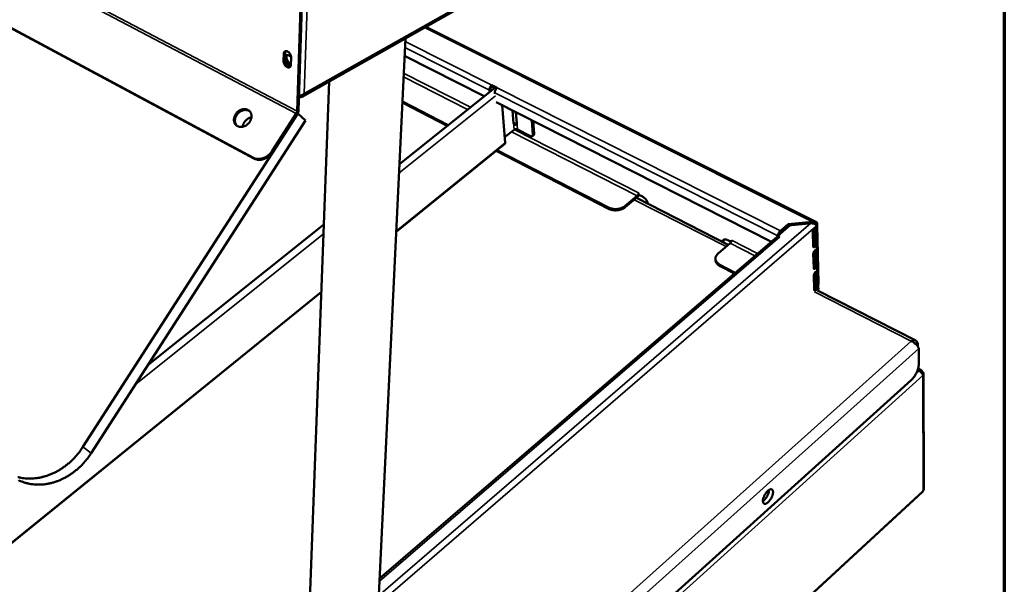
# Model space of a CAD drawing. Units: millimetres. Extents: x 33 to 2920, y 50 to 2050.
# Drawn here: x 2533 to 2920, y 1600 to 1822 of the extents above; entities that cross this region are included whole.
import ezdxf

# ---------------------------------------------------------------- set-up
doc = ezdxf.new("R2010")
doc.units = ezdxf.units.MM
doc.header["$LTSCALE"] = 10
for name, color, linetype, lineweight in [('Border (ISO)', 7, 'Continuous', 70), ('Visible (ISO)', 7, 'Continuous', 50), ('Visible Narrow (ISO)', 7, 'Continuous', 35)]:
    doc.layers.add(name, color=color, linetype=linetype, lineweight=lineweight)

# ---------------------------------------------------------------- blocks, each defined once
blk = doc.blocks.new('Borders Default Border')
at = {"layer": 'Border (ISO)', "flags": 128}
blk.add_lwpolyline([(5, 5), (5, 205), (292, 205), (292, 5), (5, 5)], dxfattribs=at)

msp = doc.modelspace()

# ---------------------------------------------------------------- linework, layer by layer
at = {"layer": 'Visible (ISO)'}
for p, q in [((2624.52, 1767.85), (2323.12, 1929.48)), ((2624.88, 1767.52), (2323.53, 1929.14)), ((2643.95, 1831.47), (2642.48, 1786.43)), ((2643.83, 1791.79), (2720.16, 1834.88)), ((2641.91, 1786.11), (2643.37, 1831.16)), ((2692.51, 1819.27), (2846.15, 1742.53)), ((2670.84, 1530.26), (2684.48, 1814.74)), ((2636.56, 1805.88), (2636.65, 1808.64)), ((2637.22, 1808.96), (2637.14, 1806.2)), ((2639.57, 1807.13), (2639.48, 1804.37)), ((2715.47, 1792), (2684.14, 1807.85)), ((2684.01, 1800.81), (2684, 1800.92)), ((2684, 1800.92), (2684, 1800.92)), ((2684, 1800.92), (2684, 1800.91)), ((2644.57, 1530.39), (2654.48, 1797.81)), ((2683.89, 1800.32), (2683.79, 1800.37)), ((2719.59, 1795.29), (2682.11, 1765.35)), ((2717.58, 1793.68), (2717.52, 1794.32)), ((2717.94, 1794.66), (2718, 1794.02)), ((2718.45, 1796.34), (2718.49, 1795.84)), ((2718.45, 1796.34), (2720.55, 1795.28)), ((2720.24, 1794.96), (2718.49, 1795.84)), ((2719.62, 1793.26), (2719.65, 1792.87)), ((2683.26, 1789.46), (2700.93, 1780.38)), ((2683.28, 1789.9), (2701.27, 1780.66)), ((2828.4, 1734.84), (2720.12, 1789.64)), ((2557.68, 1654.17), (2642.19, 1785.23)), ((2641.59, 1785.17), (2632.14, 1770.52)), ((2642.19, 1785.23), (2642.17, 1785.25)), ((2645.18, 1782.4), (2642.19, 1785.23)), ((2723.7, 1773.62), (2722.5, 1788.44)), ((2727.06, 1781.28), (2726.66, 1786.33)), ((2727.96, 1785.67), (2728.29, 1781.4)), ((2560.95, 1651.73), (2645.18, 1782.4)), ((2641.94, 1784.84), (2632.49, 1770.19)), ((2734.23, 1782.5), (2734.65, 1776.84)), ((2734.69, 1782.27), (2735.07, 1777.18)), ((2727.23, 1778.84), (2723.52, 1775.85)), ((2733.69, 1776.34), (2728.51, 1778.97)), ((2723.61, 1773.34), (2680.83, 1738.74)), ((2734.89, 1776.65), (2734.48, 1776.31)), ((2720.12, 1770.51), (2764.4, 1747.76)), ((2720.47, 1770.8), (2764.37, 1748.24)), ((2776.19, 1753.99), (2776.19, 1753.99)), ((2776.19, 1753.99), (2776.2, 1753.99)), ((2776.2, 1753.99), (2776.24, 1753.29)), ((2770.94, 1748.88), (2775.64, 1752.8)), ((2770.97, 1748.4), (2775.67, 1752.31)), ((2811.45, 1733.58), (2775.31, 1752.01)), ((2777.67, 1752.56), (2776.24, 1753.29)), ((2835.01, 1741.74), (2844.6, 1742.67)), ((2844.6, 1742.67), (2844.61, 1742.41)), ((2844.61, 1742.41), (2844.61, 1742.17)), ((2846.07, 1742.56), (2845.8, 1741.94)), ((2652.4, 1741.61), (2583.31, 1686.42)), ((2830.93, 1737.14), (2835.76, 1741.28)), ((2831.99, 1739.15), (2835.01, 1741.74)), ((2835.02, 1741.24), (2832.01, 1738.65)), ((2835.01, 1741.74), (2835.02, 1741.24)), ((2844.61, 1742.17), (2835.02, 1741.24)), ((2835.76, 1741.28), (2843.91, 1742.07)), ((2844.84, 1732.99), (2844.7, 1738.71)), ((2845.36, 1740.01), (2845.5, 1734.3)), ((2846.51, 1741.29), (2845.88, 1740.74)), ((2846.03, 1734.03), (2845.9, 1739.75)), ((2846, 1741.58), (2846, 1741.58)), ((2846.07, 1741.54), (2846.22, 1741.56)), ((2846.22, 1741.56), (2846.23, 1741.46)), ((2846.79, 1716.71), (2846.24, 1741.05)), ((2846.44, 1741.34), (2846.42, 1741.94)), ((2846.95, 1718.54), (2846.44, 1741.22)), ((2830.64, 1736.77), (2674.3, 1602.51)), ((2809.56, 1734.54), (2809.55, 1734.84)), ((2812.58, 1734.78), (2811.27, 1735.45)), ((2812.72, 1735.28), (2812.71, 1735.4)), ((2812.71, 1735.4), (2812.72, 1735.4)), ((2812.72, 1735.4), (2812.72, 1735.39)), ((2830.93, 1737.14), (2831.71, 1736.75)), ((2830.94, 1736.9), (2830.93, 1737.14)), ((2831.7, 1736.74), (2831.69, 1736.75)), ((2831.71, 1736.75), (2831.7, 1736.74)), ((2807.46, 1730.18), (2812.16, 1734.19)), ((2845.56, 1731.44), (2845.69, 1725.78)), ((2846.23, 1725.51), (2846.1, 1731.18)), ((2806.41, 1728.08), (2806.43, 1727.59)), ((2845.04, 1724.48), (2844.9, 1730.15)), ((2808.19, 1725.73), (2814.19, 1722.64)), ((2808.21, 1725.24), (2813.85, 1722.34)), ((2845.23, 1716.03), (2845.1, 1721.65)), ((2845.76, 1722.94), (2845.89, 1717.34)), ((2846.42, 1717.07), (2846.29, 1722.69)), ((2845.42, 1718.37), (2845.17, 1718.71)), ((2845.44, 1716.25), (2845.23, 1716.36)), ((2846.44, 1716.02), (2847.07, 1716.56)), ((2885.18, 1695.98), (2846.5, 1715.7)), ((2846.79, 1716.7), (2846.79, 1716.71)), ((2847.07, 1716.56), (2846.79, 1716.7)), ((2651.41, 1714.95), (2384.66, 1499.24)), ((2885.45, 1694.4), (2885.93, 1694.83)), ((2885.93, 1693.8), (2885.93, 1694.83)), ((2886.33, 1692.9), (2886.35, 1686.6)), ((2886.12, 1685.04), (2887.34, 1684.41)), ((2883.41, 1680.45), (2528.26, 1360.49)), ((2885.76, 1683.97), (2886.53, 1684.05)), ((2886.51, 1684.18), (2885.82, 1684.11)), ((2886.51, 1684.04), (2886.51, 1684.18)), ((2887.62, 1683.84), (2887.27, 1683.53)), ((2888.28, 1682.94), (2888.38, 1637.71)), ((2723.02, 1484.74), (2887.84, 1636.52))]:
    msp.add_line(p, q, dxfattribs=at)
at = {"layer": 'Visible (ISO)', "flags": 128}
for points in [[(2636.65, 1808.64, -0.049615), (2636.67, 1808.92, -0.066692), (2636.73, 1809.12, -0.025796), (2636.87, 1809.37, -0.053644), (2636.95, 1809.48, -0.063819), (2637.11, 1809.61, -0.063852), (2637.29, 1809.69, -0.056749), (2637.5, 1809.73, -0.057097), (2637.7, 1809.72, -0.040759), (2637.94, 1809.66, -0.043392), (2638.16, 1809.57, -0.029896), (2638.4, 1809.42, -0.032791), (2638.61, 1809.26, -0.025125), (2638.83, 1809.03, -0.026754), (2639.01, 1808.81, -0.02411), (2639.18, 1808.54, -0.024251), (2639.32, 1808.27, -0.026031), (2639.38, 1808.11, -0.009932), (2639.51, 1807.69, -0.046083), (2639.55, 1807.48, -0.026844), (2639.57, 1807.13)], [(2637.46, 1809.73, 0.036453), (2637.36, 1809.56, 0.036453), (2637.29, 1809.39, 0.041516), (2637.24, 1809.17, 0.041516), (2637.22, 1808.96)], [(2639.48, 1804.37, -0.049831), (2639.46, 1804.09, -0.066927), (2639.39, 1803.89, -0.025932), (2639.26, 1803.64, -0.053909), (2639.17, 1803.53, -0.06388), (2639.02, 1803.4, -0.063959), (2638.84, 1803.32, -0.056567), (2638.63, 1803.28, -0.056982), (2638.42, 1803.29, -0.040538), (2638.18, 1803.35, -0.043228), (2637.97, 1803.44, -0.029751), (2637.72, 1803.6, -0.032661), (2637.52, 1803.76, -0.025034), (2637.3, 1803.98, -0.026659), (2637.12, 1804.21, -0.024045), (2636.95, 1804.47, -0.024179), (2636.81, 1804.75, -0.025981), (2636.75, 1804.9, -0.009893), (2636.62, 1805.32, -0.046018), (2636.58, 1805.53, -0.026796), (2636.56, 1805.88)], [(2637.14, 1806.2, 0.02544), (2637.15, 1805.87, 0.044077), (2637.18, 1805.68, 0.008952), (2637.3, 1805.28, 0.024748), (2637.35, 1805.14, 0.022672), (2637.48, 1804.87, 0.022754), (2637.63, 1804.62, 0.024336), (2637.8, 1804.4, 0.023173), (2637.99, 1804.18, 0.028759), (2638.18, 1804.01, 0.026369), (2638.4, 1803.85, 0.036797), (2638.54, 1803.77, 0.018206), (2638.83, 1803.65, 0.064157), (2638.98, 1803.61, 0.038286), (2639.24, 1803.61)], [(2639.49, 1804.53, -0.047578), (2639.23, 1804.47, -0.076443), (2639.07, 1804.47, -0.025947), (2638.77, 1804.55, -0.04534), (2638.61, 1804.61, -0.030937), (2638.36, 1804.76, -0.033968), (2638.15, 1804.92, -0.025654), (2637.93, 1805.14, -0.027429), (2637.74, 1805.37, -0.024455), (2637.57, 1805.63, -0.024666), (2637.42, 1805.91, -0.026355), (2637.31, 1806.19, -0.025001), (2637.22, 1806.5, -0.031759), (2637.18, 1806.77, -0.028976), (2637.16, 1807.07, -0.041785), (2637.19, 1807.31, -0.03888), (2637.25, 1807.56, -0.055839), (2637.35, 1807.75, -0.055216), (2637.48, 1807.92, -0.065066), (2637.64, 1808.05, -0.065082), (2637.83, 1808.13, -0.056867), (2638.04, 1808.16, -0.057214), (2638.25, 1808.14, -0.040326), (2638.5, 1808.08, -0.043061), (2638.72, 1807.98, -0.029677), (2638.85, 1807.89, -0.011965), (2639.17, 1807.64, -0.045841), (2639.35, 1807.47, -0.030173), (2639.57, 1807.17)], [(2637.98, 1808.15, 0.038205), (2637.85, 1807.93, 0.064038), (2637.8, 1807.79, 0.018143), (2637.75, 1807.47, 0.036723), (2637.74, 1807.32, 0.026347), (2637.76, 1807.04, 0.028725), (2637.8, 1806.79, 0.023183), (2637.89, 1806.51, 0.024333), (2637.99, 1806.25, 0.022789), (2638.12, 1805.99, 0.022694), (2638.28, 1805.74, 0.024812), (2638.45, 1805.52, 0.023468), (2638.65, 1805.31, 0.0297), (2638.77, 1805.21, 0.01254), (2639.07, 1804.99, 0.052962), (2639.22, 1804.91, 0.030712), (2639.49, 1804.82)], [(2683.77, 1800.1, 0.041673), (2683.88, 1800.3, 0.041673), (2683.96, 1800.51, 0.036578), (2684, 1800.71, 0.036578), (2684, 1800.91)], [(2717.52, 1794.32, -0.028862), (2717.53, 1794.65, -0.050036), (2717.56, 1794.84, -0.011905), (2717.68, 1795.24, -0.027279), (2717.75, 1795.41, -0.025468), (2717.84, 1795.56, -0.01046), (2718.06, 1795.93, -0.045978), (2718.19, 1796.09, -0.026949), (2718.45, 1796.34)], [(2718.49, 1795.84, 0.034879), (2718.3, 1795.65, 0.05469), (2718.2, 1795.51, 0.0176), (2718.09, 1795.29, 0.018728), (2718, 1795.07, 0.058253), (2717.96, 1794.92, 0.035959), (2717.94, 1794.66)], [(2720.55, 1795.28, 0.026898), (2720.29, 1795.04, 0.045908), (2720.16, 1794.87, 0.010426), (2719.94, 1794.5, 0.025416), (2719.85, 1794.35, 0.027229), (2719.79, 1794.18, 0.01187), (2719.66, 1793.78, 0.049971), (2719.63, 1793.59, 0.028811), (2719.62, 1793.26)], [(2623.3, 1781.94, -0.022092), (2622.99, 1781.52, -0.037516), (2622.79, 1781.29, -0.006672), (2622.32, 1780.86, -0.021936), (2622.17, 1780.74, -0.022967), (2621.84, 1780.51, -0.022503), (2621.48, 1780.31, -0.024522), (2621.12, 1780.16, -0.023793), (2620.74, 1780.03, -0.026687), (2620.38, 1779.95, -0.025785), (2619.99, 1779.91, -0.029234), (2619.64, 1779.91, -0.028322), (2619.27, 1779.95, -0.03168), (2618.94, 1780.03, -0.030969), (2618.61, 1780.16, -0.033296), (2618.31, 1780.31, -0.032971), (2618.03, 1780.51, -0.033428), (2617.78, 1780.74, -0.033574), (2617.57, 1781, -0.031972), (2617.39, 1781.3, -0.032556), (2617.25, 1781.61, -0.029504), (2617.14, 1781.95, -0.030376), (2617.08, 1782.3, -0.02684), (2617.06, 1782.68, -0.027789), (2617.07, 1783.04, -0.024568), (2617.13, 1783.43, -0.025404), (2617.22, 1783.8, -0.022951), (2617.36, 1784.18, -0.023552), (2617.53, 1784.54, -0.022054), (2617.74, 1784.9, -0.022362), (2617.97, 1785.23, -0.021872), (2618.24, 1785.54, -0.021866), (2618.54, 1785.83, -0.022393), (2618.85, 1786.09, -0.022073), (2619.19, 1786.33, -0.023608), (2619.54, 1786.52, -0.022996), (2619.91, 1786.68, -0.025483), (2620.27, 1786.8, -0.024638), (2620.66, 1786.89, -0.027884), (2621.02, 1786.93, -0.026931), (2621.4, 1786.93, -0.03047), (2621.74, 1786.89, -0.029603), (2622.09, 1786.81, -0.032622), (2622.41, 1786.69, -0.032051), (2622.72, 1786.53, -0.033589), (2622.99, 1786.33, -0.033459), (2623.24, 1786.1, -0.032927), (2623.46, 1785.84, -0.033269), (2623.64, 1785.55, -0.030886), (2623.78, 1785.23, -0.031609), (2623.88, 1784.9, -0.02823), (2623.95, 1784.53, -0.029147), (2623.98, 1784.18, -0.025705), (2623.96, 1783.79, -0.026605), (2623.9, 1783.42, -0.023736), (2623.86, 1783.24, -0.007603), (2623.67, 1782.66, -0.039337), (2623.55, 1782.38, -0.023811), (2623.3, 1781.94)], [(2623.29, 1786.05, 0.031051), (2622.94, 1786.28, 0.050926), (2622.71, 1786.38, 0.01209), (2622.24, 1786.53, 0.031019), (2622.05, 1786.57, 0.027667), (2621.69, 1786.6, 0.028592), (2621.33, 1786.59, 0.025231), (2620.95, 1786.54, 0.026124), (2620.6, 1786.46, 0.023338), (2620.22, 1786.33, 0.024049), (2619.87, 1786.18, 0.02212), (2619.52, 1785.98, 0.022569), (2619.19, 1785.75, 0.021593), (2618.88, 1785.49, 0.021746), (2618.59, 1785.2, 0.021745), (2618.33, 1784.89, 0.021593), (2618.09, 1784.56, 0.022568), (2617.89, 1784.22, 0.022121), (2617.72, 1783.85, 0.024048), (2617.59, 1783.49, 0.023339), (2617.49, 1783.11, 0.026122), (2617.43, 1782.74, 0.025231), (2617.41, 1782.36, 0.028588), (2617.43, 1782.01, 0.027665), (2617.49, 1781.65, 0.031013), (2617.55, 1781.47, 0.012086), (2617.73, 1781, 0.050918), (2617.85, 1780.78, 0.031046), (2618.11, 1780.45)], [(2618.11, 1780.45, -0.045884), (2617.74, 1780.97, -0.070512), (2617.58, 1781.35, -0.023957), (2617.44, 1782.06, -0.045142), (2617.41, 1782.44, -0.037851), (2617.48, 1783.04, -0.039249), (2617.62, 1783.61, -0.034199), (2617.87, 1784.18, -0.035083), (2618.19, 1784.71, -0.03334), (2618.59, 1785.2, -0.033338), (2619.05, 1785.64, -0.035085), (2619.55, 1785.99, -0.034197), (2620.11, 1786.29, -0.039252), (2620.66, 1786.48, -0.03785), (2621.25, 1786.59, -0.045148), (2621.63, 1786.59, -0.023962), (2622.35, 1786.5, -0.070521), (2622.75, 1786.37, -0.045891), (2623.29, 1786.05)], [(2641.91, 1786.11, -0.031172), (2641.88, 1785.87, -0.031172), (2641.82, 1785.64, -0.033925), (2641.72, 1785.4, -0.033925), (2641.59, 1785.17)], [(2642.48, 1786.43, -0.022148), (2642.45, 1786.09, -0.039277), (2642.4, 1785.91, -0.007001), (2642.32, 1785.65, -0.006256), (2642.22, 1785.36, -0.03506), (2642.13, 1785.16, -0.020933), (2641.94, 1784.84)], [(2623.95, 1783.72, 0.031284), (2623.32, 1783.54, 0.051219), (2622.95, 1783.38, 0.012655), (2622.29, 1782.96, 0.030809), (2622.03, 1782.77, 0.029586), (2621.63, 1782.39, 0.029587), (2621.27, 1781.95, 0.030811), (2621.1, 1781.68, 0.012659), (2620.74, 1780.99, 0.051225), (2620.6, 1780.62, 0.031286), (2620.48, 1779.97)], [(2727.23, 1778.84, -0.043161), (2727.45, 1778.98, -0.065636), (2727.62, 1779.04, -0.024598), (2727.85, 1779.07, -0.024259), (2728.09, 1779.08, -0.064717), (2728.26, 1779.06, -0.042863), (2728.51, 1778.97)], [(2723.61, 1773.34, 0.055623), (2723.66, 1773.39, 0.055623), (2723.69, 1773.45, 0.067231), (2723.71, 1773.53, 0.067231), (2723.7, 1773.62)], [(2734.65, 1776.84, -0.082423), (2734.66, 1776.64, -0.099977), (2734.61, 1776.49, -0.050562), (2734.49, 1776.33, -0.090344), (2734.4, 1776.27, -0.078029), (2734.3, 1776.23, -0.038126), (2734.08, 1776.21, -0.078674), (2733.89, 1776.24, -0.065381), (2733.69, 1776.34)], [(2734.89, 1776.65, 0.055408), (2734.98, 1776.75, 0.055408), (2735.04, 1776.87, 0.06663), (2735.08, 1777.02, 0.06663), (2735.07, 1777.18)], [(2624.52, 1767.85, 0.024603), (2625.02, 1767.61, 0.041928), (2625.33, 1767.52, 0.008), (2625.99, 1767.38, 0.024577), (2626.21, 1767.35, 0.022315), (2626.69, 1767.32, 0.022969), (2627.14, 1767.34, 0.020769), (2627.63, 1767.41, 0.021385), (2628.09, 1767.51, 0.019494), (2628.58, 1767.66, 0.020007), (2629.03, 1767.84, 0.018561), (2629.5, 1768.07, 0.018933), (2629.93, 1768.32, 0.017992), (2630.36, 1768.62, 0.018205), (2630.77, 1768.94, 0.017788), (2630.92, 1769.09, 0.004487), (2631.51, 1769.68, 0.031302), (2631.76, 1769.97, 0.017873), (2632.14, 1770.52)], [(2632.49, 1770.19, -0.017876), (2632.11, 1769.64, -0.031308), (2631.87, 1769.35, -0.004489), (2631.28, 1768.76, -0.017791), (2631.12, 1768.62, -0.018208), (2630.72, 1768.29, -0.017995), (2630.29, 1768, -0.018936), (2629.85, 1767.74, -0.018564), (2629.39, 1767.51, -0.020009), (2628.93, 1767.33, -0.019496), (2628.45, 1767.19, -0.021385), (2627.98, 1767.08, -0.02077), (2627.5, 1767.02, -0.022968), (2627.04, 1767, -0.022315), (2626.57, 1767.02, -0.024574), (2626.35, 1767.05, -0.007999), (2625.69, 1767.19, -0.041923), (2625.38, 1767.29, -0.0246), (2624.88, 1767.52)], [(2775.64, 1752.8, 0.032829), (2775.83, 1753, 0.052069), (2775.93, 1753.14, 0.01596), (2776.04, 1753.36, 0.01715), (2776.13, 1753.57, 0.056023), (2776.17, 1753.73, 0.034008), (2776.19, 1753.99)], [(2775.67, 1752.31, 0.024945), (2775.86, 1752.51, 0.024945), (2776.04, 1752.72, 0.02733), (2776.21, 1752.97, 0.02733), (2776.35, 1753.23)], [(2779.92, 1749.66, 0.023159), (2779.81, 1750.09, 0.041203), (2779.71, 1750.32, 0.007605), (2779.45, 1750.83, 0.022462), (2779.36, 1750.99, 0.01965), (2779.12, 1751.32, 0.020006), (2778.87, 1751.63, 0.020747), (2778.73, 1751.76, 0.006529), (2778.29, 1752.16, 0.037708), (2778.08, 1752.32, 0.021347), (2777.67, 1752.56)], [(2770.94, 1748.88, -0.021998), (2770.47, 1748.54, -0.038972), (2770.19, 1748.38, -0.006718), (2769.51, 1748.07, -0.021636), (2769.29, 1747.99, -0.018765), (2768.79, 1747.84, -0.019421), (2768.3, 1747.74, -0.018268), (2767.78, 1747.67, -0.018388), (2767.26, 1747.64, -0.018817), (2766.74, 1747.64, -0.01841), (2766.22, 1747.69, -0.020474), (2765.99, 1747.73, -0.006062), (2765.24, 1747.9, -0.036896), (2764.92, 1748, -0.020797), (2764.37, 1748.24)], [(2764.4, 1747.76, 0.020802), (2764.95, 1747.51, 0.036903), (2765.27, 1747.41, 0.006064), (2766.02, 1747.24, 0.020479), (2766.25, 1747.2, 0.018416), (2766.77, 1747.16, 0.018822), (2767.29, 1747.15, 0.018393), (2767.81, 1747.18, 0.018273), (2768.33, 1747.25, 0.019426), (2768.82, 1747.36, 0.018771), (2769.32, 1747.5, 0.021641), (2769.54, 1747.59, 0.006721), (2770.22, 1747.89, 0.038979), (2770.5, 1748.05, 0.022003), (2770.97, 1748.4)], [(2846.42, 1741.94, 0.097355), (2846.41, 1742.16, 0.097355), (2846.32, 1742.36, 0.07222), (2846.21, 1742.48, 0.07222), (2846.07, 1742.56)], [(2831.99, 1739.15, 0.022616), (2831.75, 1738.91, 0.039988), (2831.63, 1738.76, 0.007575), (2831.39, 1738.39, 0.021473), (2831.32, 1738.26, 0.02192), (2831.25, 1738.12, 0.007878), (2831.1, 1737.72, 0.041019), (2831.05, 1737.53, 0.023079), (2831, 1737.2)], [(2832.01, 1738.65, 0.027475), (2831.83, 1738.47, 0.046227), (2831.74, 1738.35, 0.01129), (2831.64, 1738.16, 0.011141), (2831.54, 1737.96, 0.04561), (2831.48, 1737.82, 0.027296), (2831.43, 1737.57)], [(2844.7, 1738.71, -0.031898), (2844.73, 1738.98, -0.053265), (2844.77, 1739.14, -0.015465), (2844.9, 1739.43, -0.028345), (2844.99, 1739.59, -0.035839), (2845.11, 1739.76, -0.030279), (2845.29, 1739.94, -0.06441), (2845.44, 1740.06, -0.078586), (2845.59, 1740.11, -0.123764), (2845.69, 1740.1, -0.084516), (2845.81, 1740.04, -0.157256), (2845.9, 1739.91, -0.136681), (2845.9, 1739.75)], [(2846, 1741.58, 0.097397), (2846, 1741.71, 0.097397), (2845.94, 1741.83, 0.072252), (2845.88, 1741.9, 0.072252), (2845.8, 1741.94)], [(2811.27, 1735.45, 0.038105), (2810.91, 1735.61, 0.053307), (2810.64, 1735.68, 0.017211), (2810.25, 1735.73, 0.039966), (2810.07, 1735.73, 0.058185), (2809.83, 1735.68, 0.058059), (2809.61, 1735.58, 0.064872), (2809.49, 1735.48, 0.034495), (2809.29, 1735.24, 0.082233), (2809.19, 1735.05, 0.061318), (2809.14, 1734.76)], [(2809.55, 1734.84, -0.040557), (2809.55, 1735.07, -0.040557), (2809.59, 1735.28, -0.035759), (2809.65, 1735.47, -0.035759), (2809.73, 1735.64)], [(2812.16, 1734.19, 0.03164), (2812.35, 1734.39, 0.050579), (2812.45, 1734.54, 0.015034), (2812.56, 1734.76, 0.016198), (2812.66, 1734.98, 0.054563), (2812.7, 1735.13, 0.032815), (2812.72, 1735.39)], [(2830.64, 1736.77, -0.052655), (2830.81, 1736.87, -0.083976), (2830.92, 1736.9, -0.030527), (2831.07, 1736.91, -0.021627), (2831.29, 1736.89, -0.058982), (2831.47, 1736.85, -0.043872), (2831.69, 1736.75)], [(2846.03, 1734.03, -0.031831), (2846.01, 1733.76, -0.053218), (2845.96, 1733.6, -0.015406), (2845.83, 1733.31, -0.028282), (2845.75, 1733.15, -0.035642), (2845.62, 1732.98, -0.030054), (2845.45, 1732.8, -0.06404), (2845.3, 1732.69, -0.077932), (2845.15, 1732.63, -0.123526), (2845.05, 1732.64, -0.084844), (2844.92, 1732.71, -0.158102), (2844.84, 1732.83, -0.137191), (2844.84, 1732.99)], [(2844.84, 1733.01, 0.026803), (2845, 1733.15, 0.046931), (2845.09, 1733.25, 0.010709), (2845.24, 1733.48, 0.024942), (2845.3, 1733.59, 0.025368), (2845.35, 1733.7, 0.011054), (2845.45, 1733.96, 0.047911), (2845.48, 1734.08, 0.027252), (2845.5, 1734.3)], [(2844.9, 1730.15, -0.031833), (2844.93, 1730.42, -0.053249), (2844.97, 1730.57, -0.015422), (2845.1, 1730.87, -0.028285), (2845.19, 1731.02, -0.035593), (2845.31, 1731.19, -0.030013), (2845.48, 1731.38, -0.063963), (2845.64, 1731.49, -0.077894), (2845.79, 1731.54, -0.123523), (2845.88, 1731.53, -0.084973), (2846.01, 1731.47, -0.158292), (2846.09, 1731.35, -0.137336), (2846.1, 1731.18)], [(2808.19, 1725.73, -0.030494), (2807.72, 1726, -0.046649), (2807.44, 1726.22, -0.011649), (2807.02, 1726.64, -0.030971), (2806.87, 1726.81, -0.038861), (2806.68, 1727.12, -0.037574), (2806.52, 1727.47, -0.04261), (2806.44, 1727.82, -0.042288), (2806.41, 1728.18, -0.041332), (2806.44, 1728.54, -0.041989), (2806.53, 1728.89, -0.03568), (2806.62, 1729.09, -0.014429), (2806.89, 1729.57, -0.052012), (2807.09, 1729.84, -0.034697), (2807.46, 1730.18)], [(2806.43, 1727.59, 0.037186), (2806.49, 1727.16, 0.060001), (2806.57, 1726.91, 0.016454), (2806.8, 1726.46, 0.036956), (2806.93, 1726.28, 0.029512), (2807.07, 1726.12, 0.010761), (2807.48, 1725.71, 0.045043), (2807.75, 1725.5, 0.029141), (2808.21, 1725.24)], [(2846.23, 1725.51, -0.031767), (2846.2, 1725.25, -0.053201), (2846.16, 1725.09, -0.015363), (2846.03, 1724.8, -0.028222), (2845.94, 1724.64, -0.035399), (2845.82, 1724.47, -0.029792), (2845.65, 1724.29, -0.063596), (2845.5, 1724.18, -0.077243), (2845.35, 1724.12, -0.123278), (2845.25, 1724.13, -0.085298), (2845.12, 1724.19, -0.159134), (2845.04, 1724.31, -0.137836), (2845.04, 1724.48)], [(2845.04, 1724.5, 0.026657), (2845.2, 1724.64, 0.046683), (2845.29, 1724.74, 0.010604), (2845.44, 1724.97, 0.0248), (2845.5, 1725.08, 0.025338), (2845.55, 1725.19, 0.01104), (2845.65, 1725.45, 0.047922), (2845.67, 1725.57, 0.027222), (2845.69, 1725.78)], [(2845.1, 1721.65, -0.031768), (2845.13, 1721.92, -0.053232), (2845.17, 1722.08, -0.015379), (2845.3, 1722.37, -0.028225), (2845.39, 1722.52, -0.035351), (2845.51, 1722.69, -0.029752), (2845.68, 1722.88, -0.06352), (2845.83, 1722.99, -0.077206), (2845.98, 1723.04, -0.123274), (2846.08, 1723.04, -0.085427), (2846.2, 1722.97, -0.159324), (2846.29, 1722.86, -0.13798), (2846.29, 1722.69)], [(2846.42, 1717.07, -0.031702), (2846.39, 1716.8, -0.053184), (2846.35, 1716.65, -0.015321), (2846.22, 1716.35, -0.028163), (2846.14, 1716.2, -0.035158), (2846.01, 1716.03, -0.029535), (2845.84, 1715.85, -0.063157), (2845.69, 1715.74, -0.076558), (2845.54, 1715.68, -0.123022), (2845.45, 1715.69, -0.085749), (2845.32, 1715.75, -0.160161), (2845.24, 1715.87, -0.138471), (2845.23, 1716.03)], [(2845.23, 1716.06, 0.026511), (2845.4, 1716.2, 0.046438), (2845.48, 1716.3, 0.010501), (2845.64, 1716.53, 0.024659), (2845.7, 1716.64, 0.025307), (2845.75, 1716.75, 0.011026), (2845.84, 1717, 0.047932), (2845.87, 1717.12, 0.027193), (2845.89, 1717.34)], [(2846.79, 1716.7, -0.051658), (2846.77, 1716.52, -0.051658), (2846.7, 1716.34, -0.057793), (2846.59, 1716.16, -0.057793), (2846.44, 1716.02)], [(2846.77, 1717.67, 0.025515), (2846.85, 1717.89, 0.025515), (2846.91, 1718.13, 0.022101), (2846.94, 1718.34, 0.022101), (2846.95, 1718.54)], [(2886.35, 1686.6, -0.016717), (2886.32, 1686.04, -0.031535), (2886.27, 1685.75, -0.004122), (2886.11, 1685.01, -0.016264), (2886.06, 1684.82, -0.012748), (2885.89, 1684.31, -0.013628), (2885.71, 1683.84, -0.012136), (2885.49, 1683.35, -0.012383), (2885.24, 1682.87, -0.012482), (2884.98, 1682.41, -0.012161), (2884.69, 1681.95, -0.013879), (2884.58, 1681.8, -0.003011), (2884.06, 1681.13, -0.026642), (2883.85, 1680.89, -0.01419), (2883.41, 1680.45)], [(2887.62, 1683.84, -0.059806), (2887.89, 1683.68, -0.076778), (2888.05, 1683.51, -0.034521), (2888.21, 1683.25, -0.065776), (2888.27, 1683.09, -0.073698), (2888.28, 1682.93, -0.042807), (2888.23, 1682.65, -0.090935), (2888.14, 1682.46, -0.070151), (2887.95, 1682.26)], [(2532.09, 1642.37, 0.017263), (2533.3, 1642.09, 0.017527), (2534.5, 1641.9, 0.016531), (2535.76, 1641.79, 0.016842), (2537, 1641.76, 0.015759), (2538.3, 1641.82, 0.016088), (2539.57, 1641.95, 0.015006), (2540.88, 1642.18, 0.015329), (2542.15, 1642.47, 0.014316), (2543.46, 1642.86, 0.014613), (2544.72, 1643.32, 0.013717), (2546, 1643.87, 0.013976), (2547.23, 1644.47, 0.013226), (2548.46, 1645.17, 0.013437), (2549.64, 1645.92, 0.01285), (2550.81, 1646.76, 0.013009), (2551.93, 1647.64, 0.012594), (2553.02, 1648.6, 0.012699), (2554.05, 1649.61, 0.012459), (2554.35, 1649.94, 0.002271), (2555.97, 1651.8, 0.022683), (2556.62, 1652.61, 0.012487), (2557.68, 1654.17)], [(2532.36, 1641.11, 0.031745), (2533.15, 1640.77, 0.004505), (2534.97, 1640.12, 0.018048), (2535.43, 1639.98, 0.017248), (2536.63, 1639.7, 0.017509), (2537.83, 1639.51, 0.016523), (2539.09, 1639.4, 0.016831), (2540.33, 1639.37, 0.015758), (2541.63, 1639.43, 0.016084), (2542.89, 1639.56, 0.015011), (2544.2, 1639.79, 0.015331), (2545.47, 1640.08, 0.014326), (2546.77, 1640.47, 0.01462), (2548.03, 1640.92, 0.01373), (2549.31, 1641.47, 0.013987), (2550.53, 1642.07, 0.013242), (2551.76, 1642.77, 0.013452), (2552.94, 1643.51, 0.012868), (2554.11, 1644.35, 0.013026), (2555.22, 1645.23, 0.012613), (2556.31, 1646.19, 0.012717), (2557.33, 1647.19, 0.012478), (2557.64, 1647.52, 0.002278), (2559.25, 1649.37, 0.022715), (2559.89, 1650.18, 0.012506), (2560.95, 1651.73)], [(2825.07, 1632.96, 0.019295), (2825.42, 1633.2, 0.035984), (2825.58, 1633.35, 0.005456), (2825.98, 1633.75, 0.018659), (2826.09, 1633.88, 0.01462), (2826.34, 1634.2, 0.015547), (2826.55, 1634.52, 0.014364), (2826.76, 1634.87, 0.014353), (2826.95, 1635.23, 0.015593), (2827.1, 1635.59, 0.014642), (2827.24, 1635.97, 0.018757), (2827.29, 1636.13, 0.005513), (2827.43, 1636.68, 0.036185), (2827.46, 1636.9, 0.019402), (2827.48, 1637.31)], [(2829.05, 1636.49, -0.021023), (2829.03, 1636.03, -0.038992), (2828.99, 1635.79, -0.006472), (2828.83, 1635.19, -0.020211), (2828.77, 1635, -0.015803), (2828.6, 1634.58, -0.016729), (2828.42, 1634.19, -0.015992), (2828.2, 1633.8, -0.015654), (2827.95, 1633.42, -0.018263), (2827.71, 1633.09, -0.016535), (2827.42, 1632.75, -0.023657), (2827.17, 1632.51, -0.02005), (2826.85, 1632.25, -0.03478), (2826.61, 1632.09, -0.029905), (2826.31, 1631.94, -0.05538), (2826.07, 1631.87, -0.055109), (2825.82, 1631.85, -0.078643), (2825.61, 1631.9, -0.080331), (2825.43, 1632, -0.070089), (2825.28, 1632.16, -0.067419), (2825.18, 1632.37, -0.039349), (2825.1, 1632.65, -0.04303), (2825.08, 1632.92, -0.023402), (2825.09, 1633.3, -0.027877), (2825.13, 1633.62, -0.01776), (2825.23, 1634.05, -0.020279), (2825.35, 1634.41, -0.015849), (2825.52, 1634.84, -0.016777), (2825.7, 1635.23, -0.016037), (2825.92, 1635.61, -0.015697), (2826.17, 1636, -0.018319), (2826.41, 1636.32, -0.016587), (2826.7, 1636.66, -0.023747), (2826.95, 1636.91, -0.020138), (2827.27, 1637.17, -0.034944), (2827.51, 1637.33, -0.03011), (2827.82, 1637.48, -0.055642), (2828.06, 1637.55, -0.055518), (2828.31, 1637.56, -0.078759), (2828.51, 1637.52, -0.080465), (2828.69, 1637.41, -0.069727), (2828.79, 1637.31, -0.032438), (2828.94, 1637.05, -0.0738), (2829.03, 1636.8, -0.059461), (2829.05, 1636.49)], [(2888.05, 1637.03, 0.054837), (2888.19, 1637.17, 0.054837), (2888.3, 1637.35, 0.050143), (2888.36, 1637.52, 0.050143), (2888.38, 1637.71)]]:
    msp.add_lwpolyline(points, format="xyb", dxfattribs=at)
at = {"layer": 'Visible (ISO)'}
for points, knots in [([(2642.67, 1792.12), (2643.12, 1792.18), (2643.62, 1792.31), (2644.04, 1792.54), (2644.28, 1792.67), (2644.5, 1792.82), (2644.69, 1792.99)], [-0.6819157, -0.6819157, -0.6819157, -0.6819157, -0.2469362, -0.2469362, -0.2469362, 0, 0, 0, 0]), ([(2643.37, 1791.62), (2643.78, 1791.7), (2644.14, 1791.95), (2644.38, 1792.3), (2644.52, 1792.5), (2644.62, 1792.74), (2644.69, 1792.99)], [-0.684123, -0.684123, -0.684123, -0.684123, -0.2469362, -0.2469362, -0.2469362, 0, 0, 0, 0]), ([(2728.29, 1781.4), (2728.3, 1781.34), (2728.3, 1781.27), (2728.27, 1781.14), (2728.26, 1781.1), (2728.2, 1780.99), (2728.14, 1780.95), (2728.03, 1780.88), (2727.97, 1780.86), (2727.85, 1780.82), (2727.79, 1780.81), (2727.67, 1780.8), (2727.61, 1780.8), (2727.5, 1780.8), (2727.44, 1780.81), (2727.33, 1780.84), (2727.27, 1780.86), (2727.18, 1780.93), (2727.15, 1780.98), (2727.07, 1781.12), (2727.06, 1781.23), (2727.06, 1781.28)], [0, 0, 0, 0, 0.0241929, 0.0241929, 0.039735, 0.039735, 0.0626095, 0.0626095, 0.080708, 0.080708, 0.0967097, 0.0967097, 0.1120016, 0.1120016, 0.1290454, 0.1290454, 0.1505753, 0.1505753, 0.1718503, 0.1718503, 0.2121459, 0.2121459, 0.2121459, 0.2121459]), ([(2727.07, 1781.19), (2727.11, 1781.18), (2727.15, 1781.18), (2727.32, 1781.19), (2727.45, 1781.2), (2727.72, 1781.22), (2727.86, 1781.24), (2728.1, 1781.27), (2728.21, 1781.29), (2728.3, 1781.31)], [0.06741579, 0.06741579, 0.06741579, 0.06741579, 0.07649968, 0.07649968, 0.10219202, 0.10219202, 0.12832695, 0.12832695, 0.14999551, 0.14999551, 0.14999551, 0.14999551]), ([(2846.51, 1741.29), (2846.37, 1741.38), (2846.18, 1741.49), (2845.7, 1741.72), (2845.41, 1741.83), (2844.91, 1741.97), (2844.72, 1742.01), (2844.32, 1742.06), (2844.11, 1742.08), (2843.91, 1742.07)], [0, 0, 0, 0, 0.1081052, 0.1081052, 0.216171, 0.216171, 0.278899, 0.278899, 0.3416273, 0.3416273, 0.3416273, 0.3416273]), ([(2846.5, 1715.7), (2846.61, 1715.81), (2846.71, 1715.93), (2846.9, 1716.21), (2847, 1716.38), (2847.07, 1716.56)], [0.2296359, 0.2296359, 0.2296359, 0.2296359, 0.278899, 0.278899, 0.3416273, 0.3416273, 0.3416273, 0.3416273]), ([(2885.93, 1694.83), (2885.77, 1695.63), (2885.27, 1696.12), (2884.59, 1696.11), (2884.23, 1696.1), (2883.82, 1695.96), (2883.41, 1695.72)], [0, 0, 0, 0, 1.026322, 1.026322, 1.026322, 1.570796, 1.570796, 1.570796, 1.570796]), ([(2883.41, 1695.72), (2884.34, 1695.42), (2885.25, 1694.72), (2885.79, 1694), (2886.08, 1693.61), (2886.26, 1693.23), (2886.33, 1692.9)], [0, 0, 0, 0, 1.026322, 1.026322, 1.026322, 1.570796, 1.570796, 1.570796, 1.570796]), ([(2887.62, 1683.84), (2887.59, 1684.32), (2887.31, 1684.56), (2886.91, 1684.42), (2886.78, 1684.37), (2886.65, 1684.29), (2886.51, 1684.18)], [0, 0, 0, 0, 1.18291, 1.18291, 1.18291, 1.570796, 1.570796, 1.570796, 1.570796]), ([(2886.53, 1684.05), (2887.08, 1683.8), (2887.61, 1683.25), (2887.83, 1682.74), (2887.9, 1682.57), (2887.94, 1682.4), (2887.95, 1682.26)], [0, 0, 0, 0, 1.18291, 1.18291, 1.18291, 1.570796, 1.570796, 1.570796, 1.570796])]:
    msp.add_open_spline(points, degree=3, knots=knots, dxfattribs=at)
for points in [[(2642.65, 1791.61), (2642.9, 1791.57), (2643.14, 1791.57), (2643.37, 1791.62)], [(2844.6, 1742.67), (2845.11, 1742.76), (2845.62, 1742.73), (2846.07, 1742.56)], [(2845.8, 1741.94), (2845.43, 1742.1), (2845.02, 1742.17), (2844.61, 1742.17)], [(2846.17, 1741.57), (2846.19, 1741.57), (2846.21, 1741.56), (2846.22, 1741.56)], [(2845.2, 1717.35), (2845.43, 1717.35), (2845.66, 1717.37), (2845.89, 1717.41)], [(2845.85, 1717.03), (2845.64, 1716.96), (2845.43, 1716.9), (2845.21, 1716.86)], [(2887.18, 1683.61), (2887.13, 1683.76), (2887.02, 1683.84), (2886.88, 1683.84)], [(2888.05, 1637.03), (2888.04, 1636.81), (2887.97, 1636.64), (2887.84, 1636.52)]]:
    msp.add_open_spline(points, degree=3, dxfattribs=at)
at = {"layer": 'Visible Narrow (ISO)'}
for p, q in [((2331.06, 1948.19), (2641.59, 1785.17)), ((2641.91, 1786.11), (2331.3, 1949.02)), ((2644.69, 1792.99), (2720.36, 1835.68)), ((2645.99, 1831.93), (2644.69, 1792.99)), ((2844.6, 1742.67), (2691.95, 1818.96)), ((2684.41, 1813.48), (2718.45, 1796.34)), ((2636.65, 1808.64), (2637.22, 1808.96)), ((2717.52, 1794.32), (2684.3, 1811.09)), ((2636.56, 1805.88), (2637.14, 1806.2)), ((2684, 1800.91), (2710.04, 1787.66)), ((2708.94, 1786.79), (2683.75, 1799.62)), ((2830.93, 1737.08), (2719.62, 1793.26)), ((2720.55, 1795.28), (2831.99, 1739.15)), ((2681.93, 1761.7), (2719.92, 1792.1)), ((2641.59, 1785.17), (2641.94, 1784.84)), ((2642.48, 1786.43), (2641.91, 1786.11)), ((2727.23, 1778.84), (2726.63, 1786.35)), ((2727.99, 1785.66), (2728.51, 1778.97)), ((2775.64, 1752.8), (2726.18, 1778)), ((2727.28, 1778.88), (2776.19, 1753.99)), ((2680.84, 1738.96), (2723.7, 1773.62)), ((2735.07, 1777.18), (2734.65, 1776.84)), ((2632.14, 1770.52), (2632.49, 1770.19)), ((2624.88, 1767.52), (2624.52, 1767.85)), ((2776.19, 1753.99), (2776.2, 1753.99)), ((2810.62, 1732.88), (2774.48, 1751.32)), ((2775.67, 1752.31), (2775.64, 1752.8)), ((2764.37, 1748.24), (2764.4, 1747.76)), ((2770.97, 1748.4), (2770.94, 1748.88)), ((2673.81, 1592.34), (2845.88, 1740.74)), ((2673.97, 1595.72), (2843.91, 1742.07)), ((2831.99, 1739.15), (2832.01, 1738.65)), ((2846, 1741.58), (2844.85, 1742.16)), ((2845.36, 1733.71), (2845.22, 1739.88)), ((2845.37, 1740.01), (2845.9, 1739.75)), ((2845.9, 1739.75), (2845.88, 1740.74)), ((2846.42, 1741.94), (2846, 1741.58)), ((2578.47, 1678.91), (2652.26, 1737.96)), ((2831.69, 1736.75), (2674.25, 1601.49)), ((2809.33, 1734.66), (2809.55, 1734.84)), ((2812.72, 1735.39), (2822.97, 1730.18)), ((2821.87, 1729.24), (2812.16, 1734.19)), ((2845.56, 1725.2), (2845.42, 1731.31)), ((2845.5, 1734.3), (2846.03, 1734.03)), ((2845.58, 1731.45), (2846.1, 1731.18)), ((2846.1, 1731.18), (2846.03, 1734.03)), ((2808.21, 1725.24), (2808.19, 1725.73)), ((2845.69, 1725.78), (2846.23, 1725.51)), ((2846.29, 1722.69), (2846.23, 1725.51)), ((2845.72, 1718.21), (2845.61, 1722.81)), ((2845.78, 1722.95), (2846.29, 1722.69)), ((2845.89, 1717.34), (2846.42, 1717.07)), ((2845.94, 1715.58), (2846.44, 1716.02)), ((2846.44, 1716.02), (2846.42, 1717.07)), ((2846.75, 1718.37), (2846.95, 1718.54)), ((2384.51, 1499.35), (2651.42, 1715.17)), ((2883.41, 1695.72), (2845.31, 1715.17)), ((2520.23, 1370.81), (2883.41, 1695.72)), ((2886.33, 1692.9), (2522.28, 1366.4)), ((2886.51, 1684.18), (2885.95, 1684.47)), ((2887.95, 1682.26), (2718.93, 1529.82)), ((2885.26, 1682.9), (2886.53, 1684.05)), ((2888.05, 1637.03), (2887.95, 1682.26)), ((2560.95, 1651.73), (2557.68, 1654.17)), ((2723.15, 1485.19), (2888.05, 1637.03))]:
    msp.add_line(p, q, dxfattribs=at)
msp.add_open_spline([(2643.37, 1791.62), (2643.42, 1791.78), (2643.47, 1791.94), (2643.58, 1792.19), (2643.61, 1792.28), (2643.65, 1792.36)], degree=3, knots=[-0.16353569, -0.16353569, -0.16353569, -0.16353569, -0.11568381, -0.11568381, -0.09000014, -0.09000014, -0.09000014, -0.09000014], dxfattribs=at)

# ---------------------------------------------------------------- block references
at = {"xscale": 10, "yscale": 10, "zscale": 10}
msp.add_blockref('Borders Default Border', (0, 0), dxfattribs=at)

doc.saveas('drawing.dxf')
